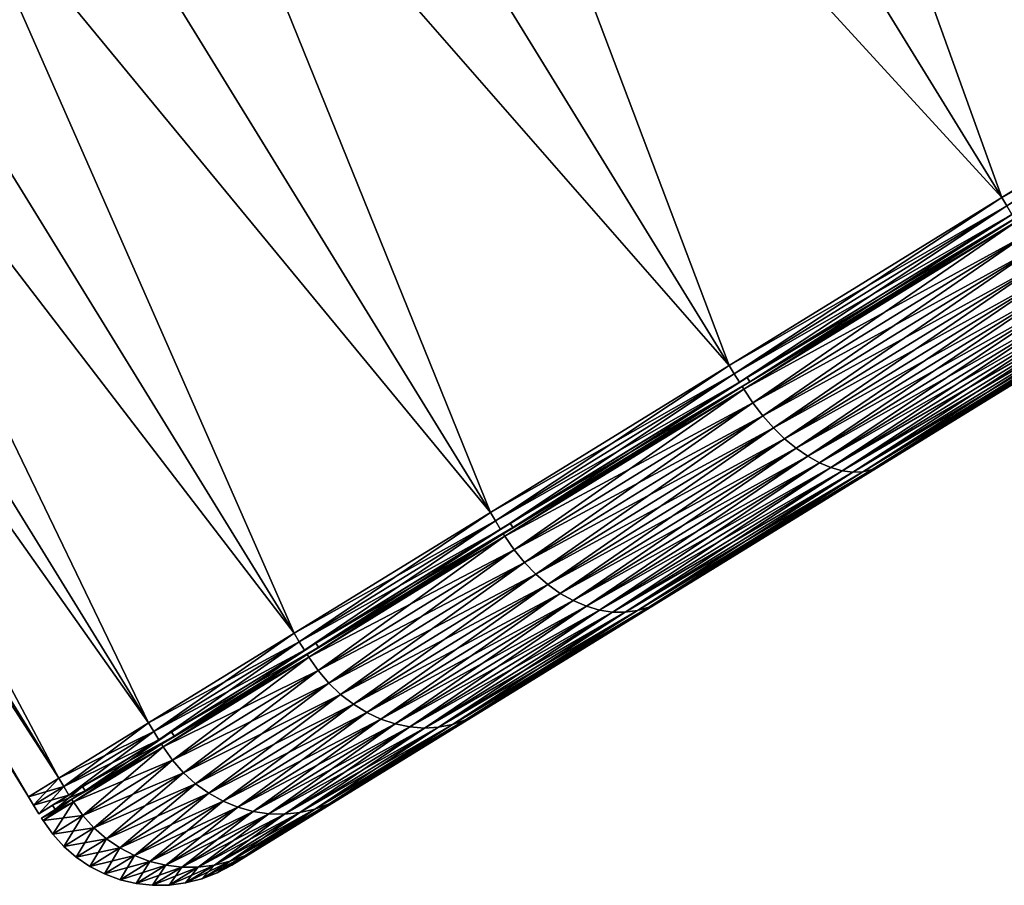
# Model space of a CAD drawing. Extents: x -0.064 to 0.079, y -0.067 to 0.017.
# Drawn here: x 0.01 to 0.031, y -0.067 to -0.049 of the extents above; entities that cross this region are included whole.
import ezdxf

# ---------------------------------------------------------------- set-up
doc = ezdxf.new("R2010")
doc.units = 0
doc.header["$MEASUREMENT"] = 0
doc.layers.get('0').update_dxf_attribs({"linetype": 'CONTINUOUS'})

msp = doc.modelspace()

# ---------------------------------------------------------------- linework, layer by layer
for points in [[(0.018725, -0.01807, -0.109692), (0.031177, -0.052607, -0.107415), (0.012335, -0.022004, -0.107415)], [(0.018725, -0.01807, -0.109692), (0.037567, -0.048673, -0.109691), (0.031177, -0.052607, -0.107415)], [(0.006446, -0.02563, -0.037201), (0.031177, -0.052607, -0.033505), (0.012335, -0.022004, -0.033505)], [(0.012335, -0.022004, -0.107415), (0.025289, -0.056233, -0.103719), (0.006446, -0.02563, -0.103719)], [(0.012335, -0.022004, -0.033505), (0.031177, -0.052607, -0.033505), (0.037567, -0.048673, -0.031229)], [(0.012335, -0.022004, -0.107415), (0.031177, -0.052607, -0.107415), (0.025289, -0.056233, -0.103719)], [(0.001285, -0.028808, -0.042176), (0.025289, -0.056233, -0.037201), (0.006446, -0.02563, -0.037201)], [(0.006446, -0.02563, -0.103719), (0.020127, -0.059411, -0.098744), (0.001285, -0.028808, -0.098744)], [(0.006446, -0.02563, -0.037201), (0.025289, -0.056233, -0.037201), (0.031177, -0.052607, -0.033505)], [(0.006446, -0.02563, -0.103719), (0.025289, -0.056233, -0.103719), (0.020127, -0.059411, -0.098744)], [(0.077005, -0.028565, -0.077685), (0.052228, -0.04382, -0.034138), (0.015146, -0.066652, -0.063235)], [(0.015146, -0.066652, -0.063235), (0.039923, -0.051396, -0.106782), (0.077005, -0.028565, -0.077685)], [(-0.002951, -0.031416, -0.048237), (0.020127, -0.059411, -0.042176), (0.001285, -0.028808, -0.042176)], [(0.001285, -0.028808, -0.098744), (0.015891, -0.062019, -0.092683), (-0.002951, -0.031416, -0.092683)], [(0.001285, -0.028808, -0.042176), (0.020127, -0.059411, -0.042176), (0.025289, -0.056233, -0.037201)], [(0.001285, -0.028808, -0.098744), (0.020127, -0.059411, -0.098744), (0.015891, -0.062019, -0.092683)], [(-0.006099, -0.033354, -0.055153), (0.015891, -0.062019, -0.048237), (-0.002951, -0.031416, -0.048237)], [(-0.002951, -0.031416, -0.092683), (0.012743, -0.063957, -0.085767), (-0.006099, -0.033354, -0.085767)], [(-0.002951, -0.031416, -0.048237), (0.015891, -0.062019, -0.048237), (0.020127, -0.059411, -0.042176)], [(-0.002951, -0.031416, -0.092683), (0.015891, -0.062019, -0.092683), (0.012743, -0.063957, -0.085767)], [(-0.008037, -0.034548, -0.062656), (0.012743, -0.063957, -0.055153), (-0.006099, -0.033354, -0.055153)], [(-0.006099, -0.033354, -0.085767), (0.010805, -0.06515, -0.078264), (-0.008037, -0.034548, -0.078264)], [(-0.006099, -0.033354, -0.055153), (0.012743, -0.063957, -0.055153), (0.015891, -0.062019, -0.048237)], [(-0.006099, -0.033354, -0.085767), (0.012743, -0.063957, -0.085767), (0.010805, -0.06515, -0.078264)], [(-0.008692, -0.034951, -0.07046), (0.010805, -0.06515, -0.062656), (-0.008037, -0.034548, -0.062656)], [(-0.008037, -0.034548, -0.078264), (0.010151, -0.065553, -0.07046), (-0.008692, -0.034951, -0.07046)], [(-0.008037, -0.034548, -0.062656), (0.010805, -0.06515, -0.062656), (0.012743, -0.063957, -0.055153)], [(-0.008037, -0.034548, -0.078264), (0.010805, -0.06515, -0.078264), (0.010151, -0.065553, -0.07046)], [(-0.008692, -0.034951, -0.07046), (0.010151, -0.065553, -0.07046), (0.010805, -0.06515, -0.062656)], [(0.052228, -0.04382, -0.034138), (0.028556, -0.058395, -0.039668), (0.015146, -0.066652, -0.063235)], [(0.052228, -0.04382, -0.034138), (0.039923, -0.051396, -0.034138), (0.028556, -0.058395, -0.039668)], [(0.031177, -0.052607, -0.033505), (0.037676, -0.048854, -0.031228), (0.037567, -0.048673, -0.031229)], [(0.037567, -0.048673, -0.109691), (0.031286, -0.052788, -0.107414), (0.031177, -0.052607, -0.107415)], [(0.031177, -0.052607, -0.033505), (0.031286, -0.052788, -0.033504), (0.037676, -0.048854, -0.031228)], [(0.015146, -0.066652, -0.063235), (0.019855, -0.063753, -0.091035), (0.039923, -0.051396, -0.106782)], [(0.019855, -0.063753, -0.091035), (0.028556, -0.058395, -0.101252), (0.039923, -0.051396, -0.106782)], [(0.039923, -0.051396, -0.034138), (0.034008, -0.055039, -0.036246), (0.028556, -0.058395, -0.039668)], [(0.028556, -0.058395, -0.101252), (0.034008, -0.055039, -0.104675), (0.039923, -0.051396, -0.106782)], [(0.025289, -0.056233, -0.037201), (0.031286, -0.052788, -0.033504), (0.031177, -0.052607, -0.033505)], [(0.031177, -0.052607, -0.107415), (0.025398, -0.056414, -0.103718), (0.025289, -0.056233, -0.103719)], [(0.031177, -0.052607, -0.107415), (0.031286, -0.052788, -0.107414), (0.025398, -0.056414, -0.103718)], [(0.025289, -0.056233, -0.037201), (0.025398, -0.056414, -0.037201), (0.031286, -0.052788, -0.033504)], [(0.031286, -0.052788, -0.107414), (0.025507, -0.056596, -0.103717), (0.025398, -0.056414, -0.103718)], [(0.025398, -0.056414, -0.037201), (0.031396, -0.05297, -0.033503), (0.031286, -0.052788, -0.033504)], [(0.025398, -0.056414, -0.037201), (0.025507, -0.056596, -0.0372), (0.031396, -0.05297, -0.033503)], [(0.031286, -0.052788, -0.107414), (0.031396, -0.05297, -0.107414), (0.025507, -0.056596, -0.103717)], [(0.025507, -0.056596, -0.103717), (0.031396, -0.05297, -0.107414), (0.03151, -0.052899, -0.107089)], [(0.025507, -0.056596, -0.103717), (0.03151, -0.052899, -0.107089), (0.025673, -0.056493, -0.103425)], [(0.031396, -0.05297, -0.033503), (0.025507, -0.056596, -0.0372), (0.025673, -0.056493, -0.037492)], [(0.025731, -0.056587, -0.037492), (0.03151, -0.052899, -0.033828), (0.025673, -0.056493, -0.037492)], [(0.031568, -0.052993, -0.107089), (0.025673, -0.056493, -0.103425), (0.03151, -0.052899, -0.107089)], [(0.031396, -0.05297, -0.033503), (0.025673, -0.056493, -0.037492), (0.03151, -0.052899, -0.033828)], [(0.025731, -0.056587, -0.037492), (0.031568, -0.052993, -0.033828), (0.03151, -0.052899, -0.033828)], [(0.025565, -0.05669, -0.0372), (0.031453, -0.053064, -0.033503), (0.031568, -0.052993, -0.033828)], [(0.025565, -0.05669, -0.0372), (0.031568, -0.052993, -0.033828), (0.025731, -0.056587, -0.037492)], [(0.025565, -0.05669, -0.0372), (0.031493, -0.05312, -0.033505), (0.031453, -0.053064, -0.033503)], [(0.031453, -0.053064, -0.107414), (0.025604, -0.056746, -0.103719), (0.025565, -0.05669, -0.103717)], [(0.031453, -0.053064, -0.107414), (0.025565, -0.05669, -0.103717), (0.025731, -0.056587, -0.103425)], [(0.025565, -0.05669, -0.0372), (0.025604, -0.056746, -0.037201), (0.031493, -0.05312, -0.033505)], [(0.031453, -0.053064, -0.107414), (0.031493, -0.05312, -0.107415), (0.025604, -0.056746, -0.103719)], [(0.031687, -0.053419, -0.107395), (0.025604, -0.056746, -0.103719), (0.031493, -0.05312, -0.107415)], [(0.025801, -0.057042, -0.037219), (0.031493, -0.05312, -0.033505), (0.025604, -0.056746, -0.037201)], [(0.031568, -0.052993, -0.107089), (0.025731, -0.056587, -0.103425), (0.025673, -0.056493, -0.103425)], [(0.031453, -0.053064, -0.107414), (0.025731, -0.056587, -0.103425), (0.031568, -0.052993, -0.107089)], [(0.025801, -0.057042, -0.037219), (0.031687, -0.053419, -0.033525), (0.031493, -0.05312, -0.033505)], [(0.031687, -0.053419, -0.107395), (0.025801, -0.057042, -0.103701), (0.025604, -0.056746, -0.103719)], [(0.031892, -0.053704, -0.107336), (0.025801, -0.057042, -0.103701), (0.031687, -0.053419, -0.107395)], [(0.026016, -0.057322, -0.037273), (0.031687, -0.053419, -0.033525), (0.025801, -0.057042, -0.037219)], [(0.026016, -0.057322, -0.037273), (0.031892, -0.053704, -0.033585), (0.031687, -0.053419, -0.033525)], [(0.031892, -0.053704, -0.107336), (0.026016, -0.057322, -0.103647), (0.025801, -0.057042, -0.103701)], [(0.032105, -0.053973, -0.107237), (0.026016, -0.057322, -0.103647), (0.031892, -0.053704, -0.107336)], [(0.026244, -0.057581, -0.037362), (0.031892, -0.053704, -0.033585), (0.026016, -0.057322, -0.037273)], [(0.026244, -0.057581, -0.037362), (0.032105, -0.053973, -0.033683), (0.031892, -0.053704, -0.033585)], [(0.032105, -0.053973, -0.107237), (0.026244, -0.057581, -0.103559), (0.026016, -0.057322, -0.103647)], [(0.032323, -0.05422, -0.107101), (0.026244, -0.057581, -0.103559), (0.032105, -0.053973, -0.107237)], [(0.026484, -0.057815, -0.037484), (0.032105, -0.053973, -0.033683), (0.026244, -0.057581, -0.037362)], [(0.026484, -0.057815, -0.037484), (0.032323, -0.05422, -0.033819), (0.032105, -0.053973, -0.033683)], [(0.032323, -0.05422, -0.107101), (0.026484, -0.057815, -0.103436), (0.026244, -0.057581, -0.103559)], [(0.032543, -0.054443, -0.10693), (0.026484, -0.057815, -0.103436), (0.032323, -0.05422, -0.107101)], [(0.026732, -0.058021, -0.037638), (0.032323, -0.05422, -0.033819), (0.026484, -0.057815, -0.037484)], [(0.026732, -0.058021, -0.037638), (0.032543, -0.054443, -0.03399), (0.032323, -0.05422, -0.033819)], [(0.032543, -0.054443, -0.10693), (0.026732, -0.058021, -0.103282), (0.026484, -0.057815, -0.103436)], [(0.032763, -0.054637, -0.106726), (0.026732, -0.058021, -0.103282), (0.032543, -0.054443, -0.10693)], [(0.026984, -0.058195, -0.037822), (0.032543, -0.054443, -0.03399), (0.026732, -0.058021, -0.037638)], [(0.026984, -0.058195, -0.037822), (0.032763, -0.054637, -0.034194), (0.032543, -0.054443, -0.03399)], [(0.032763, -0.054637, -0.106726), (0.026984, -0.058195, -0.103099), (0.026732, -0.058021, -0.103282)], [(0.032977, -0.054801, -0.106492), (0.026984, -0.058195, -0.103099), (0.032763, -0.054637, -0.106726)], [(0.027236, -0.058336, -0.038032), (0.032763, -0.054637, -0.034194), (0.026984, -0.058195, -0.037822)], [(0.027236, -0.058336, -0.038032), (0.032977, -0.054801, -0.034428), (0.032763, -0.054637, -0.034194)], [(0.032977, -0.054801, -0.106492), (0.027236, -0.058336, -0.102888), (0.026984, -0.058195, -0.103099)], [(0.033184, -0.054932, -0.106231), (0.027236, -0.058336, -0.102888), (0.032977, -0.054801, -0.106492)], [(0.027484, -0.058441, -0.038267), (0.032977, -0.054801, -0.034428), (0.027236, -0.058336, -0.038032)], [(0.027484, -0.058441, -0.038267), (0.033184, -0.054932, -0.034689), (0.032977, -0.054801, -0.034428)], [(0.033184, -0.054932, -0.106231), (0.027484, -0.058441, -0.102653), (0.027236, -0.058336, -0.102888)], [(0.033381, -0.055027, -0.105948), (0.027484, -0.058441, -0.102653), (0.033184, -0.054932, -0.106231)], [(0.027726, -0.058509, -0.038522), (0.033184, -0.054932, -0.034689), (0.027484, -0.058441, -0.038267)], [(0.033381, -0.055027, -0.105948), (0.027726, -0.058509, -0.102399), (0.027484, -0.058441, -0.102653)], [(0.027726, -0.058509, -0.038522), (0.033381, -0.055027, -0.034972), (0.033184, -0.054932, -0.034689)], [(0.033564, -0.055086, -0.105646), (0.027726, -0.058509, -0.102399), (0.033381, -0.055027, -0.105948)], [(0.027957, -0.058538, -0.038793), (0.033381, -0.055027, -0.034972), (0.027726, -0.058509, -0.038522)], [(0.033564, -0.055086, -0.105646), (0.027957, -0.058538, -0.102127), (0.027726, -0.058509, -0.102399)], [(0.027957, -0.058538, -0.038793), (0.033564, -0.055086, -0.035274), (0.033381, -0.055027, -0.034972)], [(0.033731, -0.055108, -0.105331), (0.027957, -0.058538, -0.102127), (0.033564, -0.055086, -0.105646)], [(0.028175, -0.058529, -0.039078), (0.033564, -0.055086, -0.035274), (0.027957, -0.058538, -0.038793)], [(0.028175, -0.058529, -0.039078), (0.033731, -0.055108, -0.03559), (0.033564, -0.055086, -0.035274)], [(0.03388, -0.055092, -0.105005), (0.028375, -0.058481, -0.10155), (0.028175, -0.058529, -0.101843)], [(0.03388, -0.055092, -0.105005), (0.028175, -0.058529, -0.101843), (0.033731, -0.055108, -0.105331)], [(0.034008, -0.055039, -0.104675), (0.028556, -0.058395, -0.101252), (0.028375, -0.058481, -0.10155)], [(0.034008, -0.055039, -0.104675), (0.028375, -0.058481, -0.10155), (0.03388, -0.055092, -0.105005)], [(0.028556, -0.058395, -0.039668), (0.03388, -0.055092, -0.035915), (0.028375, -0.058481, -0.03937)], [(0.028375, -0.058481, -0.03937), (0.03388, -0.055092, -0.035915), (0.033731, -0.055108, -0.03559)], [(0.028556, -0.058395, -0.039668), (0.034008, -0.055039, -0.036246), (0.03388, -0.055092, -0.035915)], [(0.033731, -0.055108, -0.105331), (0.028175, -0.058529, -0.101843), (0.027957, -0.058538, -0.102127)], [(0.028375, -0.058481, -0.03937), (0.033731, -0.055108, -0.03559), (0.028175, -0.058529, -0.039078)], [(0.020127, -0.059411, -0.042176), (0.025398, -0.056414, -0.037201), (0.025289, -0.056233, -0.037201)], [(0.025289, -0.056233, -0.103719), (0.020236, -0.059592, -0.098744), (0.020127, -0.059411, -0.098744)], [(0.025289, -0.056233, -0.103719), (0.025398, -0.056414, -0.103718), (0.020236, -0.059592, -0.098744)], [(0.020127, -0.059411, -0.042176), (0.020236, -0.059592, -0.042175), (0.025398, -0.056414, -0.037201)], [(0.025398, -0.056414, -0.103718), (0.020345, -0.059774, -0.098743), (0.020236, -0.059592, -0.098744)], [(0.020236, -0.059592, -0.042175), (0.025507, -0.056596, -0.0372), (0.025398, -0.056414, -0.037201)], [(0.025398, -0.056414, -0.103718), (0.025507, -0.056596, -0.103717), (0.020345, -0.059774, -0.098743)], [(0.020345, -0.059774, -0.098743), (0.025507, -0.056596, -0.103717), (0.025673, -0.056493, -0.103425)], [(0.020345, -0.059774, -0.098743), (0.025673, -0.056493, -0.103425), (0.020557, -0.059643, -0.098494)], [(0.020403, -0.059868, -0.042174), (0.025565, -0.05669, -0.0372), (0.025731, -0.056587, -0.037492)], [(0.020403, -0.059868, -0.042174), (0.025731, -0.056587, -0.037492), (0.020615, -0.059737, -0.042423)], [(0.020615, -0.059737, -0.042423), (0.025673, -0.056493, -0.037492), (0.020557, -0.059643, -0.042423)], [(0.025731, -0.056587, -0.103425), (0.020557, -0.059643, -0.098494), (0.025673, -0.056493, -0.103425)], [(0.025507, -0.056596, -0.0372), (0.020557, -0.059643, -0.042423), (0.025673, -0.056493, -0.037492)], [(0.025731, -0.056587, -0.103425), (0.020615, -0.059737, -0.098494), (0.020557, -0.059643, -0.098494)], [(0.020615, -0.059737, -0.042423), (0.025731, -0.056587, -0.037492), (0.025673, -0.056493, -0.037492)], [(0.025565, -0.05669, -0.103717), (0.020615, -0.059737, -0.098494), (0.025731, -0.056587, -0.103425)], [(0.020236, -0.059592, -0.042175), (0.020345, -0.059774, -0.042174), (0.025507, -0.056596, -0.0372)], [(0.025507, -0.056596, -0.0372), (0.020345, -0.059774, -0.042174), (0.020557, -0.059643, -0.042423)], [(0.020403, -0.059868, -0.042174), (0.025604, -0.056746, -0.037201), (0.025565, -0.05669, -0.0372)], [(0.025565, -0.05669, -0.103717), (0.020443, -0.059924, -0.098744), (0.020403, -0.059868, -0.098743)], [(0.025565, -0.05669, -0.103717), (0.020403, -0.059868, -0.098743), (0.020615, -0.059737, -0.098494)], [(0.020403, -0.059868, -0.042174), (0.020443, -0.059924, -0.042176), (0.025604, -0.056746, -0.037201)], [(0.025565, -0.05669, -0.103717), (0.025604, -0.056746, -0.103719), (0.020443, -0.059924, -0.098744)], [(0.025801, -0.057042, -0.103701), (0.020443, -0.059924, -0.098744), (0.025604, -0.056746, -0.103719)], [(0.020642, -0.060219, -0.042191), (0.025604, -0.056746, -0.037201), (0.020443, -0.059924, -0.042176)], [(0.020642, -0.060219, -0.042191), (0.025801, -0.057042, -0.037219), (0.025604, -0.056746, -0.037201)], [(0.025801, -0.057042, -0.103701), (0.020642, -0.060219, -0.098729), (0.020443, -0.059924, -0.098744)], [(0.026016, -0.057322, -0.103647), (0.020642, -0.060219, -0.098729), (0.025801, -0.057042, -0.103701)], [(0.020865, -0.060493, -0.042237), (0.025801, -0.057042, -0.037219), (0.020642, -0.060219, -0.042191)], [(0.020865, -0.060493, -0.042237), (0.026016, -0.057322, -0.037273), (0.025801, -0.057042, -0.037219)], [(0.026016, -0.057322, -0.103647), (0.020865, -0.060493, -0.098683), (0.020642, -0.060219, -0.098729)], [(0.026244, -0.057581, -0.103559), (0.020865, -0.060493, -0.098683), (0.026016, -0.057322, -0.103647)], [(0.021108, -0.060744, -0.042312), (0.026016, -0.057322, -0.037273), (0.020865, -0.060493, -0.042237)], [(0.021108, -0.060744, -0.042312), (0.026244, -0.057581, -0.037362), (0.026016, -0.057322, -0.037273)], [(0.026244, -0.057581, -0.103559), (0.021108, -0.060744, -0.098608), (0.020865, -0.060493, -0.098683)], [(0.026484, -0.057815, -0.103436), (0.021108, -0.060744, -0.098608), (0.026244, -0.057581, -0.103559)], [(0.021367, -0.060966, -0.042416), (0.026244, -0.057581, -0.037362), (0.021108, -0.060744, -0.042312)], [(0.021367, -0.060966, -0.042416), (0.026484, -0.057815, -0.037484), (0.026244, -0.057581, -0.037362)], [(0.026484, -0.057815, -0.103436), (0.021367, -0.060966, -0.098504), (0.021108, -0.060744, -0.098608)], [(0.026732, -0.058021, -0.103282), (0.021367, -0.060966, -0.098504), (0.026484, -0.057815, -0.103436)], [(0.021638, -0.061157, -0.042547), (0.026484, -0.057815, -0.037484), (0.021367, -0.060966, -0.042416)], [(0.021638, -0.061157, -0.042547), (0.026732, -0.058021, -0.037638), (0.026484, -0.057815, -0.037484)], [(0.026732, -0.058021, -0.103282), (0.021638, -0.061157, -0.098373), (0.021367, -0.060966, -0.098504)], [(0.026984, -0.058195, -0.103099), (0.021638, -0.061157, -0.098373), (0.026732, -0.058021, -0.103282)], [(0.021918, -0.061314, -0.042703), (0.026732, -0.058021, -0.037638), (0.021638, -0.061157, -0.042547)], [(0.021918, -0.061314, -0.042703), (0.026984, -0.058195, -0.037822), (0.026732, -0.058021, -0.037638)], [(0.026984, -0.058195, -0.103099), (0.021918, -0.061314, -0.098217), (0.021638, -0.061157, -0.098373)], [(0.027236, -0.058336, -0.102888), (0.021918, -0.061314, -0.098217), (0.026984, -0.058195, -0.103099)], [(0.022203, -0.061435, -0.042882), (0.026984, -0.058195, -0.037822), (0.021918, -0.061314, -0.042703)], [(0.022203, -0.061435, -0.042882), (0.027236, -0.058336, -0.038032), (0.026984, -0.058195, -0.037822)], [(0.028556, -0.058395, -0.039668), (0.019855, -0.063753, -0.049885), (0.015146, -0.066652, -0.063235)], [(0.028556, -0.058395, -0.039668), (0.023777, -0.061338, -0.044273), (0.019855, -0.063753, -0.049885)], [(0.019855, -0.063753, -0.091035), (0.023777, -0.061338, -0.096647), (0.028556, -0.058395, -0.101252)], [(0.027236, -0.058336, -0.102888), (0.022203, -0.061435, -0.098038), (0.021918, -0.061314, -0.098217)], [(0.027484, -0.058441, -0.102653), (0.022203, -0.061435, -0.098038), (0.027236, -0.058336, -0.102888)], [(0.022488, -0.061518, -0.043082), (0.027236, -0.058336, -0.038032), (0.022203, -0.061435, -0.042882)], [(0.027484, -0.058441, -0.102653), (0.022488, -0.061518, -0.097838), (0.022203, -0.061435, -0.098038)], [(0.022488, -0.061518, -0.043082), (0.027484, -0.058441, -0.038267), (0.027236, -0.058336, -0.038032)], [(0.027726, -0.058509, -0.102399), (0.022488, -0.061518, -0.097838), (0.027484, -0.058441, -0.102653)], [(0.022769, -0.061561, -0.043299), (0.027484, -0.058441, -0.038267), (0.022488, -0.061518, -0.043082)], [(0.022769, -0.061561, -0.043299), (0.027726, -0.058509, -0.038522), (0.027484, -0.058441, -0.038267)], [(0.028375, -0.058481, -0.10155), (0.02355, -0.061452, -0.0969), (0.023304, -0.061528, -0.097149)], [(0.028375, -0.058481, -0.10155), (0.023304, -0.061528, -0.097149), (0.028175, -0.058529, -0.101843)], [(0.028556, -0.058395, -0.101252), (0.023777, -0.061338, -0.096647), (0.02355, -0.061452, -0.0969)], [(0.028556, -0.058395, -0.101252), (0.02355, -0.061452, -0.0969), (0.028375, -0.058481, -0.10155)], [(0.023777, -0.061338, -0.044273), (0.028375, -0.058481, -0.03937), (0.02355, -0.061452, -0.044021)], [(0.02355, -0.061452, -0.044021), (0.028375, -0.058481, -0.03937), (0.028175, -0.058529, -0.039078)], [(0.023777, -0.061338, -0.044273), (0.028556, -0.058395, -0.039668), (0.028375, -0.058481, -0.03937)], [(0.027726, -0.058509, -0.102399), (0.022769, -0.061561, -0.097622), (0.022488, -0.061518, -0.097838)], [(0.027957, -0.058538, -0.102127), (0.022769, -0.061561, -0.097622), (0.027726, -0.058509, -0.102399)], [(0.023043, -0.061564, -0.04353), (0.027726, -0.058509, -0.038522), (0.022769, -0.061561, -0.043299)], [(0.027957, -0.058538, -0.102127), (0.023043, -0.061564, -0.097391), (0.022769, -0.061561, -0.097622)], [(0.023043, -0.061564, -0.04353), (0.027957, -0.058538, -0.038793), (0.027726, -0.058509, -0.038522)], [(0.028175, -0.058529, -0.101843), (0.023304, -0.061528, -0.097149), (0.023043, -0.061564, -0.097391)], [(0.028175, -0.058529, -0.101843), (0.023043, -0.061564, -0.097391), (0.027957, -0.058538, -0.102127)], [(0.023304, -0.061528, -0.043771), (0.027957, -0.058538, -0.038793), (0.023043, -0.061564, -0.04353)], [(0.02355, -0.061452, -0.044021), (0.028175, -0.058529, -0.039078), (0.023304, -0.061528, -0.043771)], [(0.023304, -0.061528, -0.043771), (0.028175, -0.058529, -0.039078), (0.027957, -0.058538, -0.038793)], [(0.015891, -0.062019, -0.048237), (0.020236, -0.059592, -0.042175), (0.020127, -0.059411, -0.042176)], [(0.020127, -0.059411, -0.098744), (0.016, -0.0622, -0.092682), (0.015891, -0.062019, -0.092683)], [(0.020127, -0.059411, -0.098744), (0.020236, -0.059592, -0.098744), (0.016, -0.0622, -0.092682)], [(0.015891, -0.062019, -0.048237), (0.016, -0.0622, -0.048237), (0.020236, -0.059592, -0.042175)], [(0.020236, -0.059592, -0.098744), (0.016109, -0.062382, -0.092681), (0.016, -0.0622, -0.092682)], [(0.016, -0.0622, -0.048237), (0.020345, -0.059774, -0.042174), (0.020236, -0.059592, -0.042175)], [(0.016, -0.0622, -0.048237), (0.016109, -0.062382, -0.048236), (0.020345, -0.059774, -0.042174)], [(0.020236, -0.059592, -0.098744), (0.020345, -0.059774, -0.098743), (0.016109, -0.062382, -0.092681)], [(0.016109, -0.062382, -0.092681), (0.020345, -0.059774, -0.098743), (0.020557, -0.059643, -0.098494)], [(0.016109, -0.062382, -0.092681), (0.020557, -0.059643, -0.098494), (0.016358, -0.062229, -0.092486)], [(0.020345, -0.059774, -0.042174), (0.016109, -0.062382, -0.048236), (0.016358, -0.062229, -0.048431)], [(0.016167, -0.062476, -0.048236), (0.020403, -0.059868, -0.042174), (0.020615, -0.059737, -0.042423)], [(0.016167, -0.062476, -0.048236), (0.020615, -0.059737, -0.042423), (0.016416, -0.062322, -0.048431)], [(0.020345, -0.059774, -0.042174), (0.016358, -0.062229, -0.048431), (0.020557, -0.059643, -0.042423)], [(0.016416, -0.062322, -0.048431), (0.020557, -0.059643, -0.042423), (0.016358, -0.062229, -0.048431)], [(0.020615, -0.059737, -0.098494), (0.016358, -0.062229, -0.092486), (0.020557, -0.059643, -0.098494)], [(0.020615, -0.059737, -0.098494), (0.016416, -0.062322, -0.092486), (0.016358, -0.062229, -0.092486)], [(0.016416, -0.062322, -0.048431), (0.020615, -0.059737, -0.042423), (0.020557, -0.059643, -0.042423)], [(0.020403, -0.059868, -0.098743), (0.016416, -0.062322, -0.092486), (0.020615, -0.059737, -0.098494)], [(0.016167, -0.062476, -0.048236), (0.020443, -0.059924, -0.042176), (0.020403, -0.059868, -0.042174)], [(0.020403, -0.059868, -0.098743), (0.016207, -0.062532, -0.092683), (0.016167, -0.062476, -0.092681)], [(0.020403, -0.059868, -0.098743), (0.016167, -0.062476, -0.092681), (0.016416, -0.062322, -0.092486)], [(0.016167, -0.062476, -0.048236), (0.016207, -0.062532, -0.048237), (0.020443, -0.059924, -0.042176)], [(0.020403, -0.059868, -0.098743), (0.020443, -0.059924, -0.098744), (0.016207, -0.062532, -0.092683)], [(0.020642, -0.060219, -0.098729), (0.016207, -0.062532, -0.092683), (0.020443, -0.059924, -0.098744)], [(0.016409, -0.062825, -0.048249), (0.020443, -0.059924, -0.042176), (0.016207, -0.062532, -0.048237)], [(0.016409, -0.062825, -0.048249), (0.020642, -0.060219, -0.042191), (0.020443, -0.059924, -0.042176)], [(0.020642, -0.060219, -0.098729), (0.016409, -0.062825, -0.092671), (0.016207, -0.062532, -0.092683)], [(0.020865, -0.060493, -0.098683), (0.016409, -0.062825, -0.092671), (0.020642, -0.060219, -0.098729)], [(0.016638, -0.063096, -0.048285), (0.020642, -0.060219, -0.042191), (0.016409, -0.062825, -0.048249)], [(0.016638, -0.063096, -0.048285), (0.020865, -0.060493, -0.042237), (0.020642, -0.060219, -0.042191)], [(0.020865, -0.060493, -0.098683), (0.016638, -0.063096, -0.092635), (0.016409, -0.062825, -0.092671)], [(0.021108, -0.060744, -0.098608), (0.016638, -0.063096, -0.092635), (0.020865, -0.060493, -0.098683)], [(0.016892, -0.063339, -0.048344), (0.020865, -0.060493, -0.042237), (0.016638, -0.063096, -0.048285)], [(0.016892, -0.063339, -0.048344), (0.021108, -0.060744, -0.042312), (0.020865, -0.060493, -0.042237)], [(0.021108, -0.060744, -0.098608), (0.016892, -0.063339, -0.092576), (0.016638, -0.063096, -0.092635)], [(0.021367, -0.060966, -0.098504), (0.016892, -0.063339, -0.092576), (0.021108, -0.060744, -0.098608)], [(0.017167, -0.063552, -0.048426), (0.021108, -0.060744, -0.042312), (0.016892, -0.063339, -0.048344)], [(0.017167, -0.063552, -0.048426), (0.021367, -0.060966, -0.042416), (0.021108, -0.060744, -0.042312)], [(0.021367, -0.060966, -0.098504), (0.017167, -0.063552, -0.092494), (0.016892, -0.063339, -0.092576)], [(0.021638, -0.061157, -0.098373), (0.017167, -0.063552, -0.092494), (0.021367, -0.060966, -0.098504)], [(0.017458, -0.063731, -0.048529), (0.021367, -0.060966, -0.042416), (0.017167, -0.063552, -0.048426)], [(0.017458, -0.063731, -0.048529), (0.021638, -0.061157, -0.042547), (0.021367, -0.060966, -0.042416)], [(0.021638, -0.061157, -0.098373), (0.017458, -0.063731, -0.092391), (0.017167, -0.063552, -0.092494)], [(0.021918, -0.061314, -0.098217), (0.017458, -0.063731, -0.092391), (0.021638, -0.061157, -0.098373)], [(0.017761, -0.063874, -0.048652), (0.021638, -0.061157, -0.042547), (0.017458, -0.063731, -0.048529)], [(0.017761, -0.063874, -0.048652), (0.021918, -0.061314, -0.042703), (0.021638, -0.061157, -0.042547)], [(0.021918, -0.061314, -0.098217), (0.017761, -0.063874, -0.092268), (0.017458, -0.063731, -0.092391)], [(0.022203, -0.061435, -0.098038), (0.017761, -0.063874, -0.092268), (0.021918, -0.061314, -0.098217)], [(0.018073, -0.063978, -0.048792), (0.021918, -0.061314, -0.042703), (0.017761, -0.063874, -0.048652)], [(0.022203, -0.061435, -0.098038), (0.018073, -0.063978, -0.092128), (0.017761, -0.063874, -0.092268)], [(0.018073, -0.063978, -0.048792), (0.022203, -0.061435, -0.042882), (0.021918, -0.061314, -0.042703)], [(0.022488, -0.061518, -0.097838), (0.018073, -0.063978, -0.092128), (0.022203, -0.061435, -0.098038)], [(0.018388, -0.064042, -0.048949), (0.022203, -0.061435, -0.042882), (0.018073, -0.063978, -0.048792)], [(0.018388, -0.064042, -0.048949), (0.022488, -0.061518, -0.043082), (0.022203, -0.061435, -0.042882)], [(0.02355, -0.061452, -0.0969), (0.01959, -0.06389, -0.091234), (0.019307, -0.063989, -0.091429)], [(0.02355, -0.061452, -0.0969), (0.019307, -0.063989, -0.091429), (0.023304, -0.061528, -0.097149)], [(0.023777, -0.061338, -0.096647), (0.019855, -0.063753, -0.091035), (0.01959, -0.06389, -0.091234)], [(0.023777, -0.061338, -0.096647), (0.01959, -0.06389, -0.091234), (0.02355, -0.061452, -0.0969)], [(0.019855, -0.063753, -0.049885), (0.02355, -0.061452, -0.044021), (0.019591, -0.06389, -0.049687)], [(0.019591, -0.06389, -0.049687), (0.02355, -0.061452, -0.044021), (0.023304, -0.061528, -0.043771)], [(0.019855, -0.063753, -0.049885), (0.023777, -0.061338, -0.044273), (0.02355, -0.061452, -0.044021)], [(0.022488, -0.061518, -0.097838), (0.018388, -0.064042, -0.091971), (0.018073, -0.063978, -0.092128)], [(0.022769, -0.061561, -0.097622), (0.018388, -0.064042, -0.091971), (0.022488, -0.061518, -0.097838)], [(0.018702, -0.064066, -0.049119), (0.022488, -0.061518, -0.043082), (0.018388, -0.064042, -0.048949)], [(0.022769, -0.061561, -0.097622), (0.018702, -0.064066, -0.091801), (0.018388, -0.064042, -0.091971)], [(0.018702, -0.064066, -0.049119), (0.022769, -0.061561, -0.043299), (0.022488, -0.061518, -0.043082)], [(0.023043, -0.061564, -0.097391), (0.018702, -0.064066, -0.091801), (0.022769, -0.061561, -0.097622)], [(0.01901, -0.064048, -0.049301), (0.022769, -0.061561, -0.043299), (0.018702, -0.064066, -0.049119)], [(0.023043, -0.061564, -0.097391), (0.01901, -0.064048, -0.091619), (0.018702, -0.064066, -0.091801)], [(0.023304, -0.061528, -0.097149), (0.019307, -0.063989, -0.091429), (0.01901, -0.064048, -0.091619)], [(0.023304, -0.061528, -0.097149), (0.01901, -0.064048, -0.091619), (0.023043, -0.061564, -0.097391)], [(0.01901, -0.064048, -0.049301), (0.023043, -0.061564, -0.04353), (0.022769, -0.061561, -0.043299)], [(0.019307, -0.063989, -0.049491), (0.023043, -0.061564, -0.04353), (0.01901, -0.064048, -0.049301)], [(0.019591, -0.06389, -0.049687), (0.023304, -0.061528, -0.043771), (0.019307, -0.063989, -0.049491)], [(0.019307, -0.063989, -0.049491), (0.023304, -0.061528, -0.043771), (0.023043, -0.061564, -0.04353)], [(0.012743, -0.063957, -0.055153), (0.016, -0.0622, -0.048237), (0.015891, -0.062019, -0.048237)], [(0.015891, -0.062019, -0.092683), (0.012853, -0.064138, -0.085767), (0.012743, -0.063957, -0.085767)], [(0.015891, -0.062019, -0.092683), (0.016, -0.0622, -0.092682), (0.012853, -0.064138, -0.085767)], [(0.012743, -0.063957, -0.055153), (0.012853, -0.064138, -0.055152), (0.016, -0.0622, -0.048237)], [(0.016, -0.0622, -0.092682), (0.012962, -0.06432, -0.085766), (0.012853, -0.064138, -0.085767)], [(0.012853, -0.064138, -0.055152), (0.016109, -0.062382, -0.048236), (0.016, -0.0622, -0.048237)], [(0.016, -0.0622, -0.092682), (0.016109, -0.062382, -0.092681), (0.012962, -0.06432, -0.085766)], [(0.012962, -0.06432, -0.085766), (0.016109, -0.062382, -0.092681), (0.016358, -0.062229, -0.092486)], [(0.012962, -0.06432, -0.085766), (0.016358, -0.062229, -0.092486), (0.013238, -0.06415, -0.085631)], [(0.01302, -0.064414, -0.055151), (0.016167, -0.062476, -0.048236), (0.016416, -0.062322, -0.048431)], [(0.01302, -0.064414, -0.055151), (0.016416, -0.062322, -0.048431), (0.013296, -0.064243, -0.055286)], [(0.016109, -0.062382, -0.048236), (0.013238, -0.06415, -0.055286), (0.016358, -0.062229, -0.048431)], [(0.013296, -0.064243, -0.055286), (0.016358, -0.062229, -0.048431), (0.013238, -0.06415, -0.055286)], [(0.016416, -0.062322, -0.092486), (0.013238, -0.06415, -0.085631), (0.016358, -0.062229, -0.092486)], [(0.016416, -0.062322, -0.092486), (0.013296, -0.064243, -0.085631), (0.013238, -0.06415, -0.085631)], [(0.013296, -0.064243, -0.055286), (0.016416, -0.062322, -0.048431), (0.016358, -0.062229, -0.048431)], [(0.016167, -0.062476, -0.092681), (0.013296, -0.064243, -0.085631), (0.016416, -0.062322, -0.092486)], [(0.012853, -0.064138, -0.055152), (0.012962, -0.06432, -0.055151), (0.016109, -0.062382, -0.048236)], [(0.016109, -0.062382, -0.048236), (0.012962, -0.06432, -0.055151), (0.013238, -0.06415, -0.055286)], [(0.01302, -0.064414, -0.055151), (0.016207, -0.062532, -0.048237), (0.016167, -0.062476, -0.048236)], [(0.016167, -0.062476, -0.092681), (0.013059, -0.06447, -0.085767), (0.01302, -0.064414, -0.085766)], [(0.016167, -0.062476, -0.092681), (0.01302, -0.064414, -0.085766), (0.013296, -0.064243, -0.085631)], [(0.01302, -0.064414, -0.055151), (0.013059, -0.06447, -0.055153), (0.016207, -0.062532, -0.048237)], [(0.016167, -0.062476, -0.092681), (0.016207, -0.062532, -0.092683), (0.013059, -0.06447, -0.085767)], [(0.016409, -0.062825, -0.092671), (0.013059, -0.06447, -0.085767), (0.016207, -0.062532, -0.092683)], [(0.013263, -0.064762, -0.055161), (0.016207, -0.062532, -0.048237), (0.013059, -0.06447, -0.055153)], [(0.013263, -0.064762, -0.055161), (0.016409, -0.062825, -0.048249), (0.016207, -0.062532, -0.048237)], [(0.016409, -0.062825, -0.092671), (0.013263, -0.064762, -0.085759), (0.013059, -0.06447, -0.085767)], [(0.016638, -0.063096, -0.092635), (0.013263, -0.064762, -0.085759), (0.016409, -0.062825, -0.092671)], [(0.013497, -0.06503, -0.055186), (0.016409, -0.062825, -0.048249), (0.013263, -0.064762, -0.055161)], [(0.013497, -0.06503, -0.055186), (0.016638, -0.063096, -0.048285), (0.016409, -0.062825, -0.048249)], [(0.016638, -0.063096, -0.092635), (0.013497, -0.06503, -0.085734), (0.013263, -0.064762, -0.085759)], [(0.016892, -0.063339, -0.092576), (0.013497, -0.06503, -0.085734), (0.016638, -0.063096, -0.092635)], [(0.01376, -0.065268, -0.055227), (0.016638, -0.063096, -0.048285), (0.013497, -0.06503, -0.055186)], [(0.01376, -0.065268, -0.055227), (0.016892, -0.063339, -0.048344), (0.016638, -0.063096, -0.048285)], [(0.016892, -0.063339, -0.092576), (0.01376, -0.065268, -0.085694), (0.013497, -0.06503, -0.085734)], [(0.017167, -0.063552, -0.092494), (0.01376, -0.065268, -0.085694), (0.016892, -0.063339, -0.092576)], [(0.014046, -0.065474, -0.055283), (0.016892, -0.063339, -0.048344), (0.01376, -0.065268, -0.055227)], [(0.014046, -0.065474, -0.055283), (0.017167, -0.063552, -0.048426), (0.016892, -0.063339, -0.048344)], [(0.017167, -0.063552, -0.092494), (0.014046, -0.065474, -0.085637), (0.01376, -0.065268, -0.085694)], [(0.017458, -0.063731, -0.092391), (0.014046, -0.065474, -0.085637), (0.017167, -0.063552, -0.092494)], [(0.014352, -0.065644, -0.055354), (0.017167, -0.063552, -0.048426), (0.014046, -0.065474, -0.055283)], [(0.014352, -0.065644, -0.055354), (0.017458, -0.063731, -0.048529), (0.017167, -0.063552, -0.048426)], [(0.017458, -0.063731, -0.092391), (0.014352, -0.065644, -0.085566), (0.014046, -0.065474, -0.085637)], [(0.017761, -0.063874, -0.092268), (0.014352, -0.065644, -0.085566), (0.017458, -0.063731, -0.092391)], [(0.014672, -0.065775, -0.055438), (0.017458, -0.063731, -0.048529), (0.014352, -0.065644, -0.055354)], [(0.014672, -0.065775, -0.055438), (0.017761, -0.063874, -0.048652), (0.017458, -0.063731, -0.048529)], [(0.019855, -0.063753, -0.049885), (0.016941, -0.065547, -0.056288), (0.015146, -0.066652, -0.063235)], [(0.015146, -0.066652, -0.077685), (0.016941, -0.065547, -0.084632), (0.019855, -0.063753, -0.091035)], [(0.015146, -0.066652, -0.063235), (0.015146, -0.066652, -0.077685), (0.019855, -0.063753, -0.091035)], [(0.019855, -0.063753, -0.091035), (0.016941, -0.065547, -0.084632), (0.016648, -0.065702, -0.084769)], [(0.019855, -0.063753, -0.091035), (0.016648, -0.065702, -0.084769), (0.01959, -0.06389, -0.091234)], [(0.016941, -0.065547, -0.056288), (0.019855, -0.063753, -0.049885), (0.019591, -0.06389, -0.049687)], [(0.010805, -0.06515, -0.062656), (0.012853, -0.064138, -0.055152), (0.012743, -0.063957, -0.055153)], [(0.012743, -0.063957, -0.085767), (0.010914, -0.065332, -0.078263), (0.010805, -0.06515, -0.078264)], [(0.012743, -0.063957, -0.085767), (0.012853, -0.064138, -0.085767), (0.010914, -0.065332, -0.078263)], [(0.017761, -0.063874, -0.092268), (0.014673, -0.065775, -0.085482), (0.014352, -0.065644, -0.085566)], [(0.015004, -0.065867, -0.055535), (0.017761, -0.063874, -0.048652), (0.014672, -0.065775, -0.055438)], [(0.018073, -0.063978, -0.092128), (0.014673, -0.065775, -0.085482), (0.017761, -0.063874, -0.092268)], [(0.018073, -0.063978, -0.092128), (0.015004, -0.065867, -0.085385), (0.014673, -0.065775, -0.085482)], [(0.015004, -0.065867, -0.055535), (0.018073, -0.063978, -0.048792), (0.017761, -0.063874, -0.048652)], [(0.018388, -0.064042, -0.091971), (0.015004, -0.065867, -0.085385), (0.018073, -0.063978, -0.092128)], [(0.015341, -0.065918, -0.055643), (0.018073, -0.063978, -0.048792), (0.015004, -0.065867, -0.055535)], [(0.015341, -0.065918, -0.055643), (0.018388, -0.064042, -0.048949), (0.018073, -0.063978, -0.048792)], [(0.019307, -0.063989, -0.091429), (0.016337, -0.065818, -0.084904), (0.016013, -0.065893, -0.085035)], [(0.019307, -0.063989, -0.091429), (0.016013, -0.065893, -0.085035), (0.01901, -0.064048, -0.091619)], [(0.01959, -0.06389, -0.091234), (0.016648, -0.065702, -0.084769), (0.016337, -0.065818, -0.084904)], [(0.01959, -0.06389, -0.091234), (0.016337, -0.065818, -0.084904), (0.019307, -0.063989, -0.091429)], [(0.016648, -0.065702, -0.056151), (0.019307, -0.063989, -0.049491), (0.016337, -0.065818, -0.056016)], [(0.016337, -0.065818, -0.056016), (0.019307, -0.063989, -0.049491), (0.01901, -0.064048, -0.049301)], [(0.016941, -0.065547, -0.056288), (0.019591, -0.06389, -0.049687), (0.016648, -0.065702, -0.056151)], [(0.016648, -0.065702, -0.056151), (0.019591, -0.06389, -0.049687), (0.019307, -0.063989, -0.049491)], [(0.010805, -0.06515, -0.062656), (0.010914, -0.065332, -0.062656), (0.012853, -0.064138, -0.055152)], [(0.012853, -0.064138, -0.085767), (0.011023, -0.065513, -0.078262), (0.010914, -0.065332, -0.078263)], [(0.010914, -0.065332, -0.062656), (0.012962, -0.06432, -0.055151), (0.012853, -0.064138, -0.055152)], [(0.012853, -0.064138, -0.085767), (0.012962, -0.06432, -0.085766), (0.011023, -0.065513, -0.078262)], [(0.011023, -0.065513, -0.078262), (0.012962, -0.06432, -0.085766), (0.013238, -0.06415, -0.085631)], [(0.011023, -0.065513, -0.078262), (0.013238, -0.06415, -0.085631), (0.011317, -0.065332, -0.078194)], [(0.011081, -0.065607, -0.062655), (0.01302, -0.064414, -0.055151), (0.013296, -0.064243, -0.055286)], [(0.011081, -0.065607, -0.062655), (0.013296, -0.064243, -0.055286), (0.011375, -0.065426, -0.062724)], [(0.012962, -0.06432, -0.055151), (0.011317, -0.065332, -0.062724), (0.013238, -0.06415, -0.055286)], [(0.011375, -0.065426, -0.062724), (0.013238, -0.06415, -0.055286), (0.011317, -0.065332, -0.062724)], [(0.013296, -0.064243, -0.085631), (0.011317, -0.065332, -0.078194), (0.013238, -0.06415, -0.085631)], [(0.013296, -0.064243, -0.085631), (0.011375, -0.065426, -0.078194), (0.011317, -0.065332, -0.078194)], [(0.011375, -0.065426, -0.062724), (0.013296, -0.064243, -0.055286), (0.013238, -0.06415, -0.055286)], [(0.01302, -0.064414, -0.085766), (0.011375, -0.065426, -0.078194), (0.013296, -0.064243, -0.085631)], [(0.018388, -0.064042, -0.091971), (0.015341, -0.065918, -0.085277), (0.015004, -0.065867, -0.085385)], [(0.018702, -0.064066, -0.091801), (0.015341, -0.065918, -0.085277), (0.018388, -0.064042, -0.091971)], [(0.015679, -0.065927, -0.05576), (0.018388, -0.064042, -0.048949), (0.015341, -0.065918, -0.055643)], [(0.018702, -0.064066, -0.091801), (0.015679, -0.065927, -0.08516), (0.015341, -0.065918, -0.085277)], [(0.015679, -0.065927, -0.05576), (0.018702, -0.064066, -0.049119), (0.018388, -0.064042, -0.048949)], [(0.01901, -0.064048, -0.091619), (0.016013, -0.065893, -0.085035), (0.015679, -0.065927, -0.08516)], [(0.01901, -0.064048, -0.091619), (0.015679, -0.065927, -0.08516), (0.018702, -0.064066, -0.091801)], [(0.016013, -0.065893, -0.055885), (0.018702, -0.064066, -0.049119), (0.015679, -0.065927, -0.05576)], [(0.016337, -0.065818, -0.056016), (0.01901, -0.064048, -0.049301), (0.016013, -0.065893, -0.055885)], [(0.016013, -0.065893, -0.055885), (0.01901, -0.064048, -0.049301), (0.018702, -0.064066, -0.049119)], [(0.010914, -0.065332, -0.062656), (0.011023, -0.065513, -0.062655), (0.012962, -0.06432, -0.055151)], [(0.012962, -0.06432, -0.055151), (0.011023, -0.065513, -0.062655), (0.011317, -0.065332, -0.062724)], [(0.011081, -0.065607, -0.062655), (0.013059, -0.06447, -0.055153), (0.01302, -0.064414, -0.055151)], [(0.01302, -0.064414, -0.085766), (0.011121, -0.065663, -0.078264), (0.011081, -0.065607, -0.078262)], [(0.01302, -0.064414, -0.085766), (0.011081, -0.065607, -0.078262), (0.011375, -0.065426, -0.078194)], [(0.01302, -0.064414, -0.085766), (0.013059, -0.06447, -0.085767), (0.011121, -0.065663, -0.078264)], [(0.011081, -0.065607, -0.062655), (0.011121, -0.065663, -0.062656), (0.013059, -0.06447, -0.055153)], [(0.013263, -0.064762, -0.085759), (0.011121, -0.065663, -0.078264), (0.013059, -0.06447, -0.085767)], [(0.011326, -0.065955, -0.062661), (0.013059, -0.06447, -0.055153), (0.011121, -0.065663, -0.062656)], [(0.011326, -0.065955, -0.062661), (0.013263, -0.064762, -0.055161), (0.013059, -0.06447, -0.055153)], [(0.013263, -0.064762, -0.085759), (0.011326, -0.065955, -0.07826), (0.011121, -0.065663, -0.078264)], [(0.013497, -0.06503, -0.085734), (0.011326, -0.065955, -0.07826), (0.013263, -0.064762, -0.085759)], [(0.011563, -0.066221, -0.062673), (0.013263, -0.064762, -0.055161), (0.011326, -0.065955, -0.062661)], [(0.011563, -0.066221, -0.062673), (0.013497, -0.06503, -0.055186), (0.013263, -0.064762, -0.055161)], [(0.013497, -0.06503, -0.085734), (0.011563, -0.066221, -0.078247), (0.011326, -0.065955, -0.07826)], [(0.01376, -0.065268, -0.085694), (0.011563, -0.066221, -0.078247), (0.013497, -0.06503, -0.085734)], [(0.011831, -0.066456, -0.062694), (0.013497, -0.06503, -0.055186), (0.011563, -0.066221, -0.062673)], [(0.011831, -0.066456, -0.062694), (0.01376, -0.065268, -0.055227), (0.013497, -0.06503, -0.055186)], [(0.010151, -0.065553, -0.07046), (0.010914, -0.065332, -0.062656), (0.010805, -0.06515, -0.062656)], [(0.010805, -0.06515, -0.078264), (0.01026, -0.065735, -0.070459), (0.010151, -0.065553, -0.07046)], [(0.010805, -0.06515, -0.078264), (0.010914, -0.065332, -0.078263), (0.01026, -0.065735, -0.070459)], [(0.01376, -0.065268, -0.085694), (0.011831, -0.066456, -0.078226), (0.011563, -0.066221, -0.078247)], [(0.014046, -0.065474, -0.085637), (0.011831, -0.066456, -0.078226), (0.01376, -0.065268, -0.085694)], [(0.012124, -0.066657, -0.062723), (0.01376, -0.065268, -0.055227), (0.011831, -0.066456, -0.062694)], [(0.012124, -0.066657, -0.062723), (0.014046, -0.065474, -0.055283), (0.01376, -0.065268, -0.055227)], [(0.010151, -0.065553, -0.07046), (0.01026, -0.065735, -0.070459), (0.010914, -0.065332, -0.062656)], [(0.010914, -0.065332, -0.078263), (0.010369, -0.065916, -0.070459), (0.01026, -0.065735, -0.070459)], [(0.01026, -0.065735, -0.070459), (0.011023, -0.065513, -0.062655), (0.010914, -0.065332, -0.062656)], [(0.01026, -0.065735, -0.070459), (0.010369, -0.065916, -0.070459), (0.011023, -0.065513, -0.062655)], [(0.010914, -0.065332, -0.078263), (0.011023, -0.065513, -0.078262), (0.010369, -0.065916, -0.070459)], [(0.010369, -0.065916, -0.070459), (0.011023, -0.065513, -0.078262), (0.011317, -0.065332, -0.078194)], [(0.010369, -0.065916, -0.070459), (0.011317, -0.065332, -0.078194), (0.010668, -0.065732, -0.070459)], [(0.011023, -0.065513, -0.062655), (0.010369, -0.065916, -0.070459), (0.010668, -0.065732, -0.070459)], [(0.010427, -0.06601, -0.070459), (0.011081, -0.065607, -0.062655), (0.011375, -0.065426, -0.062724)], [(0.010427, -0.06601, -0.070459), (0.011375, -0.065426, -0.062724), (0.010726, -0.065826, -0.070459)], [(0.011023, -0.065513, -0.062655), (0.010668, -0.065732, -0.070459), (0.011317, -0.065332, -0.062724)], [(0.010726, -0.065826, -0.070459), (0.011317, -0.065332, -0.062724), (0.010668, -0.065732, -0.070459)], [(0.011375, -0.065426, -0.078194), (0.010668, -0.065732, -0.070459), (0.011317, -0.065332, -0.078194)], [(0.011375, -0.065426, -0.078194), (0.010726, -0.065826, -0.070459), (0.010668, -0.065732, -0.070459)], [(0.010726, -0.065826, -0.070459), (0.011375, -0.065426, -0.062724), (0.011317, -0.065332, -0.062724)], [(0.011081, -0.065607, -0.078262), (0.010726, -0.065826, -0.070459), (0.011375, -0.065426, -0.078194)], [(0.014046, -0.065474, -0.085637), (0.012124, -0.066657, -0.078197), (0.011831, -0.066456, -0.078226)], [(0.014352, -0.065644, -0.085566), (0.012124, -0.066657, -0.078197), (0.014046, -0.065474, -0.085637)], [(0.012439, -0.066821, -0.062759), (0.014046, -0.065474, -0.055283), (0.012124, -0.066657, -0.062723)], [(0.012439, -0.066821, -0.062759), (0.014352, -0.065644, -0.055354), (0.014046, -0.065474, -0.055283)], [(0.010427, -0.06601, -0.070459), (0.011121, -0.065663, -0.062656), (0.011081, -0.065607, -0.062655)], [(0.011081, -0.065607, -0.078262), (0.010466, -0.066066, -0.07046), (0.010427, -0.06601, -0.070459)], [(0.011081, -0.065607, -0.078262), (0.010427, -0.06601, -0.070459), (0.010726, -0.065826, -0.070459)], [(0.010427, -0.06601, -0.070459), (0.010466, -0.066066, -0.07046), (0.011121, -0.065663, -0.062656)], [(0.011081, -0.065607, -0.078262), (0.011121, -0.065663, -0.078264), (0.010466, -0.066066, -0.07046)], [(0.011326, -0.065955, -0.07826), (0.010466, -0.066066, -0.07046), (0.011121, -0.065663, -0.078264)], [(0.010671, -0.066358, -0.07046), (0.011121, -0.065663, -0.062656), (0.010466, -0.066066, -0.07046)], [(0.010671, -0.066358, -0.07046), (0.011326, -0.065955, -0.062661), (0.011121, -0.065663, -0.062656)], [(0.014352, -0.065644, -0.085566), (0.012439, -0.066821, -0.078161), (0.012124, -0.066657, -0.078197)], [(0.014673, -0.065775, -0.085482), (0.012439, -0.066821, -0.078161), (0.014352, -0.065644, -0.085566)], [(0.01277, -0.066947, -0.062802), (0.014352, -0.065644, -0.055354), (0.012439, -0.066821, -0.062759)], [(0.01277, -0.066947, -0.062802), (0.014672, -0.065775, -0.055438), (0.014352, -0.065644, -0.055354)], [(0.016648, -0.065702, -0.084769), (0.014836, -0.066817, -0.077755), (0.014508, -0.066944, -0.077824)], [(0.016648, -0.065702, -0.084769), (0.014508, -0.066944, -0.077824), (0.016337, -0.065818, -0.084904)], [(0.016941, -0.065547, -0.084632), (0.015146, -0.066652, -0.077685), (0.014836, -0.066817, -0.077755)], [(0.016941, -0.065547, -0.084632), (0.014836, -0.066817, -0.077755), (0.016648, -0.065702, -0.084769)], [(0.015146, -0.066652, -0.063235), (0.016648, -0.065702, -0.056151), (0.014836, -0.066817, -0.063165)], [(0.014836, -0.066817, -0.063165), (0.016648, -0.065702, -0.056151), (0.016337, -0.065818, -0.056016)], [(0.015146, -0.066652, -0.063235), (0.016941, -0.065547, -0.056288), (0.016648, -0.065702, -0.056151)], [(0.014673, -0.065775, -0.085482), (0.01277, -0.066947, -0.078118), (0.012439, -0.066821, -0.078161)], [(0.015004, -0.065867, -0.085385), (0.01277, -0.066947, -0.078118), (0.014673, -0.065775, -0.085482)], [(0.013114, -0.067031, -0.062851), (0.014672, -0.065775, -0.055438), (0.01277, -0.066947, -0.062802)], [(0.015004, -0.065867, -0.085385), (0.013114, -0.067031, -0.078069), (0.01277, -0.066947, -0.078118)], [(0.013114, -0.067031, -0.062851), (0.015004, -0.065867, -0.055535), (0.014672, -0.065775, -0.055438)], [(0.015341, -0.065918, -0.085277), (0.013114, -0.067031, -0.078069), (0.015004, -0.065867, -0.085385)], [(0.013465, -0.067073, -0.062906), (0.015004, -0.065867, -0.055535), (0.013114, -0.067031, -0.062851)], [(0.015341, -0.065918, -0.085277), (0.013465, -0.067073, -0.078014), (0.013114, -0.067031, -0.078069)], [(0.013465, -0.067073, -0.062906), (0.015341, -0.065918, -0.055643), (0.015004, -0.065867, -0.055535)], [(0.015679, -0.065927, -0.08516), (0.013465, -0.067073, -0.078014), (0.015341, -0.065918, -0.085277)], [(0.013818, -0.067073, -0.062966), (0.015341, -0.065918, -0.055643), (0.013465, -0.067073, -0.062906)], [(0.015679, -0.065927, -0.08516), (0.013818, -0.067073, -0.077954), (0.013465, -0.067073, -0.078014)], [(0.016013, -0.065893, -0.085035), (0.014167, -0.067029, -0.07789), (0.013818, -0.067073, -0.077954)], [(0.016013, -0.065893, -0.085035), (0.013818, -0.067073, -0.077954), (0.015679, -0.065927, -0.08516)], [(0.013818, -0.067073, -0.062966), (0.015679, -0.065927, -0.05576), (0.015341, -0.065918, -0.055643)], [(0.014167, -0.067029, -0.06303), (0.015679, -0.065927, -0.05576), (0.013818, -0.067073, -0.062966)], [(0.016337, -0.065818, -0.084904), (0.014508, -0.066944, -0.077824), (0.014167, -0.067029, -0.07789)], [(0.016337, -0.065818, -0.084904), (0.014167, -0.067029, -0.07789), (0.016013, -0.065893, -0.085035)], [(0.014508, -0.066944, -0.063097), (0.016013, -0.065893, -0.055885), (0.014167, -0.067029, -0.06303)], [(0.014167, -0.067029, -0.06303), (0.016013, -0.065893, -0.055885), (0.015679, -0.065927, -0.05576)], [(0.014836, -0.066817, -0.063165), (0.016337, -0.065818, -0.056016), (0.014508, -0.066944, -0.063097)], [(0.014508, -0.066944, -0.063097), (0.016337, -0.065818, -0.056016), (0.016013, -0.065893, -0.055885)], [(0.011326, -0.065955, -0.07826), (0.010671, -0.066358, -0.07046), (0.010466, -0.066066, -0.07046)], [(0.011563, -0.066221, -0.078247), (0.010671, -0.066358, -0.07046), (0.011326, -0.065955, -0.07826)], [(0.01091, -0.066623, -0.07046), (0.011326, -0.065955, -0.062661), (0.010671, -0.066358, -0.07046)], [(0.01091, -0.066623, -0.07046), (0.011563, -0.066221, -0.062673), (0.011326, -0.065955, -0.062661)], [(0.011563, -0.066221, -0.078247), (0.01091, -0.066623, -0.07046), (0.010671, -0.066358, -0.07046)], [(0.011831, -0.066456, -0.078226), (0.01091, -0.066623, -0.07046), (0.011563, -0.066221, -0.078247)], [(0.011179, -0.066857, -0.07046), (0.011563, -0.066221, -0.062673), (0.01091, -0.066623, -0.07046)], [(0.011179, -0.066857, -0.07046), (0.011831, -0.066456, -0.062694), (0.011563, -0.066221, -0.062673)], [(0.011831, -0.066456, -0.078226), (0.011179, -0.066857, -0.07046), (0.01091, -0.066623, -0.07046)], [(0.012124, -0.066657, -0.078197), (0.011179, -0.066857, -0.07046), (0.011831, -0.066456, -0.078226)], [(0.011475, -0.067056, -0.07046), (0.011831, -0.066456, -0.062694), (0.011179, -0.066857, -0.07046)], [(0.011475, -0.067056, -0.07046), (0.012124, -0.066657, -0.062723), (0.011831, -0.066456, -0.062694)], [(0.012124, -0.066657, -0.078197), (0.011475, -0.067056, -0.07046), (0.011179, -0.066857, -0.07046)], [(0.012439, -0.066821, -0.078161), (0.011475, -0.067056, -0.07046), (0.012124, -0.066657, -0.078197)], [(0.011793, -0.067219, -0.07046), (0.012124, -0.066657, -0.062723), (0.011475, -0.067056, -0.07046)], [(0.011793, -0.067219, -0.07046), (0.012439, -0.066821, -0.062759), (0.012124, -0.066657, -0.062723)], [(0.015146, -0.066652, -0.077685), (0.01454, -0.067025, -0.07046), (0.014225, -0.067194, -0.07046)], [(0.015146, -0.066652, -0.077685), (0.014225, -0.067194, -0.07046), (0.014836, -0.066817, -0.077755)], [(0.01454, -0.067025, -0.07046), (0.015146, -0.066652, -0.063235), (0.014836, -0.066817, -0.063165)], [(0.015146, -0.066652, -0.063235), (0.01454, -0.067025, -0.07046), (0.015146, -0.066652, -0.077685)], [(0.012439, -0.066821, -0.078161), (0.011793, -0.067219, -0.07046), (0.011475, -0.067056, -0.07046)], [(0.01277, -0.066947, -0.078118), (0.011793, -0.067219, -0.07046), (0.012439, -0.066821, -0.078161)], [(0.012128, -0.067342, -0.07046), (0.012439, -0.066821, -0.062759), (0.011793, -0.067219, -0.07046)], [(0.01277, -0.066947, -0.078118), (0.012128, -0.067342, -0.07046), (0.011793, -0.067219, -0.07046)], [(0.012128, -0.067342, -0.07046), (0.01277, -0.066947, -0.062802), (0.012439, -0.066821, -0.062759)], [(0.013114, -0.067031, -0.078069), (0.012128, -0.067342, -0.07046), (0.01277, -0.066947, -0.078118)], [(0.012476, -0.067424, -0.07046), (0.01277, -0.066947, -0.062802), (0.012128, -0.067342, -0.07046)], [(0.012476, -0.067424, -0.07046), (0.013114, -0.067031, -0.062851), (0.01277, -0.066947, -0.062802)], [(0.014508, -0.066944, -0.077824), (0.013891, -0.067324, -0.07046), (0.013544, -0.067413, -0.07046)], [(0.014508, -0.066944, -0.077824), (0.013544, -0.067413, -0.07046), (0.014167, -0.067029, -0.07789)], [(0.014836, -0.066817, -0.077755), (0.014225, -0.067194, -0.07046), (0.013891, -0.067324, -0.07046)], [(0.014836, -0.066817, -0.077755), (0.013891, -0.067324, -0.07046), (0.014508, -0.066944, -0.077824)], [(0.014225, -0.067194, -0.07046), (0.014508, -0.066944, -0.063097), (0.013891, -0.067324, -0.07046)], [(0.013891, -0.067324, -0.07046), (0.014508, -0.066944, -0.063097), (0.014167, -0.067029, -0.06303)], [(0.01454, -0.067025, -0.07046), (0.014836, -0.066817, -0.063165), (0.014225, -0.067194, -0.07046)], [(0.014225, -0.067194, -0.07046), (0.014836, -0.066817, -0.063165), (0.014508, -0.066944, -0.063097)], [(0.013114, -0.067031, -0.078069), (0.012476, -0.067424, -0.07046), (0.012128, -0.067342, -0.07046)], [(0.013465, -0.067073, -0.078014), (0.012476, -0.067424, -0.07046), (0.013114, -0.067031, -0.078069)], [(0.012831, -0.067463, -0.07046), (0.013114, -0.067031, -0.062851), (0.012476, -0.067424, -0.07046)], [(0.013465, -0.067073, -0.078014), (0.012831, -0.067463, -0.07046), (0.012476, -0.067424, -0.07046)], [(0.012831, -0.067463, -0.07046), (0.013465, -0.067073, -0.062906), (0.013114, -0.067031, -0.062851)], [(0.013818, -0.067073, -0.077954), (0.013189, -0.06746, -0.07046), (0.012831, -0.067463, -0.07046)], [(0.013818, -0.067073, -0.077954), (0.012831, -0.067463, -0.07046), (0.013465, -0.067073, -0.078014)], [(0.013189, -0.06746, -0.07046), (0.013465, -0.067073, -0.062906), (0.012831, -0.067463, -0.07046)], [(0.014167, -0.067029, -0.07789), (0.013544, -0.067413, -0.07046), (0.013189, -0.06746, -0.07046)], [(0.014167, -0.067029, -0.07789), (0.013189, -0.06746, -0.07046), (0.013818, -0.067073, -0.077954)], [(0.013544, -0.067413, -0.07046), (0.013818, -0.067073, -0.062966), (0.013189, -0.06746, -0.07046)], [(0.013189, -0.06746, -0.07046), (0.013818, -0.067073, -0.062966), (0.013465, -0.067073, -0.062906)], [(0.013891, -0.067324, -0.07046), (0.014167, -0.067029, -0.06303), (0.013544, -0.067413, -0.07046)], [(0.013544, -0.067413, -0.07046), (0.014167, -0.067029, -0.06303), (0.013818, -0.067073, -0.062966)]]:
    msp.add_3dface(points)

doc.saveas('drawing.dxf')
